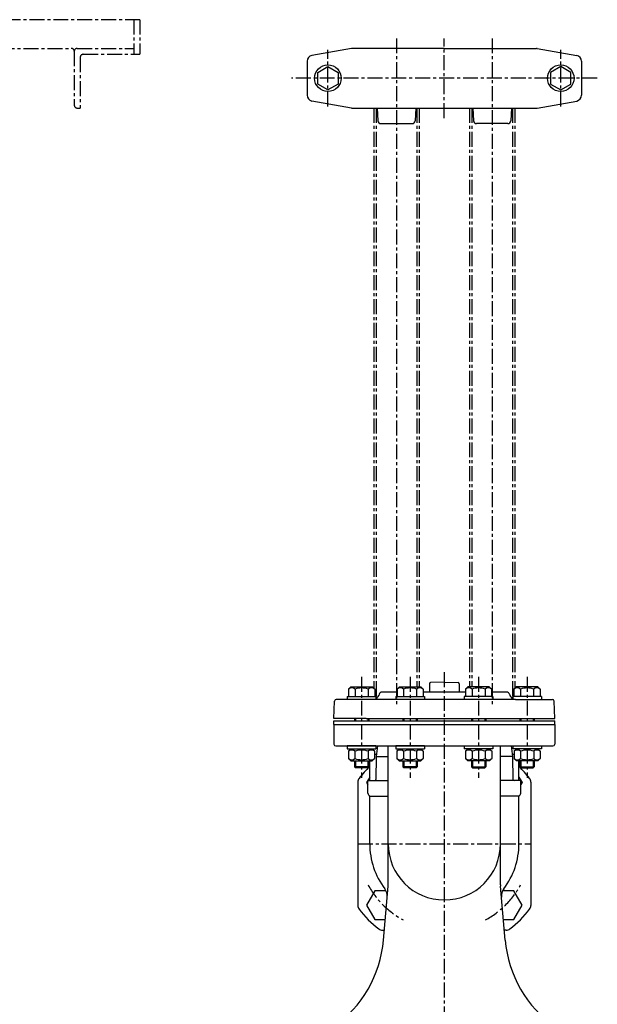
# Model space of a CAD drawing. Units: millimetres. Extents: x 0 to 1219, y 0 to 1258.
# Drawn here: x 735 to 1219, y 433 to 1258 of the extents above; entities that cross this region are included whole.
import ezdxf

# ---------------------------------------------------------------- set-up
doc = ezdxf.new("R2010")
doc.units = ezdxf.units.MM
doc.linetypes.add('CENTER', pattern=[2, 1.25, -0.25, 0.25, -0.25])
for name, color, linetype in [('Osy', 1, 'CENTER'), ('Silná', 7, 'Continuous'), ('Tenká', 4, 'Continuous')]:
    doc.layers.add(name, color=color, linetype=linetype)

msp = doc.modelspace()

# ---------------------------------------------------------------- linework, layer by layer
at = {"layer": 'Osy', "ltscale": 10}
for p, q in [((835.85, 1257.51), (175.83, 1257.51)), ((830.85, 1257.51), (830.85, 1228.51)), ((835.85, 1257.51), (835.85, 1228.51)), ((1050.81, 1241.84), (1050.81, 683.45)), ((1090.81, 1175.17), (1090.81, 1241.84)), ((1130.81, 1241.84), (1130.81, 683.45)), ((298.4, 1233.51), (778.35, 1233.51)), ((780.83, 1231.01), (780.83, 1186.01)), ((783.33, 1233.51), (830.85, 1233.51)), ((993.31, 1184.86), (993.31, 1232.16)), ((1188.31, 1184.86), (1188.31, 1232.16)), ((785.83, 1226.01), (785.83, 1183.51)), ((788.33, 1228.51), (835.85, 1228.51)), ((1218.95, 1208.51), (962.67, 1208.51)), ((783.33, 1183.51), (785.83, 1183.51)), ((1031.81, 1183.51), (1031.81, 697.54)), ((1033.81, 1183.51), (1033.81, 689.11)), ((1067.81, 1183.51), (1067.81, 698.83)), ((1069.81, 1183.51), (1069.81, 698.83)), ((1111.81, 1183.51), (1111.81, 698.83)), ((1113.81, 1183.51), (1113.81, 698.83)), ((1147.81, 1183.51), (1147.81, 689.11)), ((1149.81, 1183.51), (1149.81, 697.54)), ((1090.81, 711.1), (1090.81, 379)), ((1021.52, 707.16), (1021.52, 622.5)), ((1062.13, 707.16), (1062.13, 622.5)), ((1119.49, 707.16), (1119.49, 622.5)), ((1160.1, 707.16), (1160.1, 622.5)), ((1018.31, 567.33), (1163.31, 567.33))]:
    msp.add_line(p, q, dxfattribs=at)
for centre, radius, start, end in [((778.33, 1231.01), 2.5, 0, 90), ((783.33, 1231.01), 2.5, 90, 180), ((788.33, 1226.01), 2.5, 90, 180), ((783.33, 1186.01), 2.5, 180, 270), ((1090.81, 567.33), 72.5, 208.38575, 241.61425), ((1090.81, 567.33), 72.5, 298.38575, 331.61425)]:
    msp.add_arc(centre, radius, start, end, dxfattribs=at)
at = {"layer": 'Silná'}
for p, q in [((1013.1, 1233.47), (979.94, 1227.62)), ((1090.81, 1233.51), (1013.53, 1233.51)), ((1090.81, 1233.51), (1168.09, 1233.51)), ((1168.53, 1233.47), (1201.68, 1227.62)), ((975.81, 1222.7), (975.81, 1194.31)), ((1205.81, 1222.7), (1205.81, 1194.31)), ((1013.1, 1183.54), (979.94, 1189.39)), ((1168.53, 1183.54), (1201.68, 1189.39)), ((1013.53, 1183.51), (1168.09, 1183.51)), ((1034.57, 1183.51), (1035.18, 1172.86)), ((1067.05, 1183.51), (1066.45, 1172.86)), ((1114.57, 1183.51), (1115.18, 1172.86)), ((1147.05, 1183.51), (1146.45, 1172.86)), ((1037.67, 1170.51), (1063.95, 1170.51)), ((1143.95, 1170.51), (1117.67, 1170.51)), ((1078.31, 701.37), (1078.31, 694.33)), ((1090.81, 702.77), (1079.28, 702.36)), ((1090.81, 702.77), (1102.35, 702.36)), ((1103.31, 701.37), (1103.31, 694.33)), ((1012.52, 698.83), (1010.57, 696.88)), ((1010.57, 696.88), (1010.57, 690.83)), ((1012.52, 698.83), (1030.52, 698.83)), ((1016.04, 696.88), (1016.04, 690.83)), ((1026.99, 696.88), (1026.99, 690.83)), ((1030.52, 698.83), (1032.47, 696.88)), ((1032.47, 696.88), (1032.47, 690.83)), ((1036.21, 692.69), (1035.82, 691.62)), ((1051.18, 694.33), (1038.56, 694.33)), ((1053.13, 698.83), (1051.18, 696.88)), ((1051.18, 696.88), (1051.18, 690.83)), ((1053.13, 698.83), (1071.13, 698.83)), ((1056.66, 696.88), (1056.66, 690.83)), ((1067.61, 696.88), (1067.61, 690.83)), ((1071.13, 698.83), (1073.08, 696.88)), ((1073.08, 696.88), (1073.08, 690.83)), ((1108.54, 694.33), (1073.08, 694.33)), ((1110.49, 698.83), (1108.54, 696.88)), ((1108.54, 696.88), (1108.54, 690.83)), ((1128.49, 698.83), (1110.49, 698.83)), ((1114.01, 696.88), (1114.01, 690.83)), ((1124.96, 696.88), (1124.96, 690.83)), ((1128.49, 698.83), (1130.44, 696.88)), ((1130.44, 696.88), (1130.44, 690.83)), ((1143.06, 694.33), (1130.44, 694.33)), ((1145.41, 692.69), (1145.8, 691.62)), ((1151.1, 698.83), (1149.15, 696.88)), ((1149.15, 696.88), (1149.15, 690.83)), ((1169.1, 698.83), (1151.1, 698.83)), ((1154.63, 696.88), (1154.63, 690.83)), ((1165.58, 696.88), (1165.58, 690.83)), ((1169.1, 698.83), (1171.05, 696.88)), ((1171.05, 696.88), (1171.05, 690.83)), ((998.31, 672.33), (998.82, 686.88)), ((1031.13, 688.33), (1000.32, 688.33)), ((1009.52, 690.83), (1009.52, 688.33)), ((1009.52, 690.83), (1033.52, 690.83)), ((1150.5, 688.33), (1031.13, 688.33)), ((1033.52, 690.83), (1033.52, 688.33)), ((1050.13, 690.83), (1074.13, 690.83)), ((1050.13, 690.83), (1050.13, 688.33)), ((1074.13, 690.83), (1074.13, 688.33)), ((1131.49, 690.83), (1107.49, 690.83)), ((1107.49, 690.83), (1107.49, 688.33)), ((1131.49, 690.83), (1131.49, 688.33)), ((1172.1, 690.83), (1148.1, 690.83)), ((1148.1, 690.83), (1148.1, 688.33)), ((1150.5, 688.33), (1181.3, 688.33)), ((1172.1, 690.83), (1172.1, 688.33)), ((1183.31, 672.33), (1182.8, 686.88)), ((1025.29, 672.33), (998.31, 672.33)), ((998.31, 667.33), (998.31, 670.33)), ((998.31, 670.33), (1183.31, 670.33)), ((1015.52, 672.33), (1015.52, 670.33)), ((1025.29, 672.33), (1183.31, 672.33)), ((1026.81, 670.33), (1154.81, 670.33)), ((1027.52, 672.33), (1027.52, 670.33)), ((1056.13, 672.33), (1056.13, 670.33)), ((1068.13, 672.33), (1068.13, 670.33)), ((1113.49, 672.33), (1113.49, 670.33)), ((1125.49, 672.33), (1125.49, 670.33)), ((1154.1, 672.33), (1154.1, 670.33)), ((1166.1, 672.33), (1166.1, 670.33)), ((1183.31, 667.33), (1183.31, 670.33)), ((998.31, 667.33), (998.31, 650.83)), ((998.31, 667.33), (1183.31, 667.33)), ((1183.31, 667.33), (1183.31, 650.83)), ((999.81, 649.33), (1146.68, 649.33)), ((1009.52, 649.33), (1009.52, 646.83)), ((1033.52, 649.33), (1009.52, 649.33)), ((1009.52, 646.83), (1033.52, 646.83)), ((1012.45, 646.83), (1010.5, 644.88)), ((1010.5, 644.88), (1010.5, 638.83)), ((1015.97, 644.88), (1015.97, 638.83)), ((1026.92, 644.88), (1026.92, 638.83)), ((1030.45, 646.83), (1032.4, 644.88)), ((1032.4, 644.88), (1032.4, 638.83)), ((1033.52, 649.33), (1033.52, 646.83)), ((1034.95, 649.33), (1033.65, 640.33)), ((1034.95, 649.33), (1033.65, 640.33)), ((1043.81, 532.86), (1043.81, 649.33)), ((1074.13, 649.33), (1050.13, 649.33)), ((1050.13, 649.33), (1050.13, 646.83)), ((1050.13, 646.83), (1074.13, 646.83)), ((1053.06, 646.83), (1051.11, 644.88)), ((1051.11, 644.88), (1051.11, 638.83)), ((1056.59, 644.88), (1056.59, 638.83)), ((1067.54, 644.88), (1067.54, 638.83)), ((1071.06, 646.83), (1073.01, 644.88)), ((1073.01, 644.88), (1073.01, 638.83)), ((1074.13, 649.33), (1074.13, 646.83)), ((1107.49, 649.33), (1107.49, 646.83)), ((1107.49, 649.33), (1131.49, 649.33)), ((1131.49, 646.83), (1107.49, 646.83)), ((1110.56, 646.83), (1108.61, 644.88)), ((1108.61, 644.88), (1108.61, 638.83)), ((1114.08, 644.88), (1114.08, 638.83)), ((1125.03, 644.88), (1125.03, 638.83)), ((1128.56, 646.83), (1130.51, 644.88)), ((1130.51, 644.88), (1130.51, 638.83)), ((1131.49, 649.33), (1131.49, 646.83)), ((1137.81, 532.86), (1137.81, 649.33)), ((1146.68, 649.33), (1147.97, 640.33)), ((1146.68, 649.33), (1181.81, 649.33)), ((1148.1, 649.33), (1148.1, 646.83)), ((1172.1, 646.83), (1148.1, 646.83)), ((1151.17, 646.83), (1149.22, 644.88)), ((1149.22, 644.88), (1149.22, 638.83)), ((1154.7, 644.88), (1154.7, 638.83)), ((1165.65, 644.88), (1165.65, 638.83)), ((1169.17, 646.83), (1171.12, 644.88)), ((1171.12, 644.88), (1171.12, 638.83)), ((1172.1, 649.33), (1172.1, 646.83)), ((1012.45, 636.83), (1010.5, 638.78)), ((1012.45, 636.83), (1030.45, 636.83)), ((1015.52, 636.83), (1015.52, 631.71)), ((1027.52, 636.83), (1027.52, 631.71)), ((1028.31, 620.33), (1028.31, 636.83)), ((1028.31, 620.33), (1028.31, 636.83)), ((1030.45, 636.83), (1032.4, 638.78)), ((1032.4, 642.31), (1033.93, 642.31)), ((1033.65, 640.33), (1033.33, 621.31)), ((1033.65, 640.33), (1043.81, 640.33)), ((1053.06, 636.83), (1051.11, 638.78)), ((1053.06, 636.83), (1071.06, 636.83)), ((1056.13, 636.83), (1056.13, 631.71)), ((1068.13, 636.83), (1068.13, 631.71)), ((1071.06, 636.83), (1073.01, 638.78)), ((1110.56, 636.83), (1108.61, 638.78)), ((1128.56, 636.83), (1110.56, 636.83)), ((1113.49, 636.83), (1113.49, 631.71)), ((1125.49, 636.83), (1125.49, 631.71)), ((1128.56, 636.83), (1130.51, 638.78)), ((1147.97, 640.33), (1137.81, 640.33)), ((1147.69, 642.31), (1149.22, 642.31)), ((1147.97, 640.33), (1148.29, 621.31)), ((1151.17, 636.83), (1149.22, 638.78)), ((1169.17, 636.83), (1151.17, 636.83)), ((1153.31, 620.33), (1153.31, 636.83)), ((1153.31, 620.33), (1153.31, 636.83)), ((1154.1, 636.83), (1154.1, 631.71)), ((1166.1, 636.83), (1166.1, 631.71)), ((1169.17, 636.83), (1171.12, 638.78)), ((1027.52, 631.71), (1015.52, 631.71)), ((1015.52, 631.71), (1016.39, 630.83)), ((1026.64, 630.83), (1016.39, 630.83)), ((1027.52, 631.71), (1026.64, 630.83)), ((1056.13, 631.71), (1057.01, 630.83)), ((1068.13, 631.71), (1056.13, 631.71)), ((1067.26, 630.83), (1057.01, 630.83)), ((1068.13, 631.71), (1067.26, 630.83)), ((1113.49, 631.71), (1125.49, 631.71)), ((1113.49, 631.71), (1114.36, 630.83)), ((1114.36, 630.83), (1124.61, 630.83)), ((1125.49, 631.71), (1124.61, 630.83)), ((1154.1, 631.71), (1154.98, 630.83)), ((1154.1, 631.71), (1166.1, 631.71)), ((1154.98, 630.83), (1165.23, 630.83)), ((1166.1, 631.71), (1165.23, 630.83)), ((1018.31, 618.99), (1018.31, 515.67)), ((1026.81, 609.74), (1026.81, 620.33)), ((1026.81, 620.33), (1043.81, 620.33)), ((1154.81, 620.33), (1137.81, 620.33)), ((1154.81, 609.74), (1154.81, 620.33)), ((1163.31, 618.99), (1163.31, 515.67)), ((1028.31, 567.33), (1028.31, 607.45)), ((1028.66, 607.33), (1043.81, 607.33)), ((1152.96, 607.33), (1137.81, 607.33)), ((1153.31, 567.33), (1153.31, 607.45)), ((1039.81, 486.72), (1043.77, 531.99)), ((1141.81, 486.72), (1137.85, 531.99)), ((1038.88, 494.97), (1040.53, 494.94)), ((1142.74, 494.97), (1141.09, 494.94))]:
    msp.add_line(p, q, dxfattribs=at)
for points in [[(984.82, 1213.41), (993.31, 1218.31), (1001.8, 1213.41), (1001.8, 1203.61), (993.31, 1198.71), (984.82, 1203.61)], [(1196.8, 1213.41), (1188.31, 1218.31), (1179.82, 1213.41), (1179.82, 1203.61), (1188.31, 1198.71), (1196.8, 1203.61)]]:
    msp.add_lwpolyline(points, close=True, dxfattribs=at)
for points in [[(1028.31, 623.13), (1025.7, 618.6), (1026.81, 616.66)], [(1028.31, 623.13), (1025.7, 618.6), (1026.81, 616.66)], [(1153.31, 623.13), (1155.93, 618.6), (1154.81, 616.66)], [(1153.31, 623.13), (1155.93, 618.6), (1154.81, 616.66)], [(1041.94, 528.06), (1032.62, 528.06), (1025.7, 516.07), (1032.62, 504.07), (1041.33, 504.07)], [(1140.29, 504.07), (1149, 504.07), (1155.93, 516.07), (1149, 528.06), (1139.68, 528.06)]]:
    msp.add_lwpolyline(points, dxfattribs=at)
for centre in [(993.31, 1208.51), (1188.31, 1208.51)]:
    msp.add_circle(centre, 11.15, dxfattribs=at)
for centre, radius, start, end in [((1013.53, 1231.01), 2.5, 90, 100), ((1168.09, 1231.01), 2.5, 80, 90), ((980.81, 1222.7), 5, 100, 180), ((1200.81, 1222.7), 5, 0, 80), ((980.81, 1194.31), 5, 180, 260), ((1200.81, 1194.31), 5, 280, 0), ((1013.53, 1186.01), 2.5, 260, 270), ((1168.09, 1186.01), 2.5, 270, 280), ((1037.67, 1173.01), 2.5, 183.27049, 270), ((1063.95, 1173.01), 2.5, 270, 356.72951), ((1117.67, 1173.01), 2.5, 183.27049, 270), ((1143.95, 1173.01), 2.5, 270, 356.72951), ((1079.31, 701.37), 1, 92, 180), ((1102.31, 701.37), 1, 0, 88), ((1013.31, 693.63), 4.25, 49.86583, 130.13417), ((1021.52, 682.39), 15.49, 69.29823, 110.70177), ((1029.73, 693.63), 4.25, 49.86583, 130.13417), ((1038.56, 691.83), 2.5, 90, 160), ((1053.92, 693.63), 4.25, 49.86583, 130.13417), ((1062.13, 682.39), 15.49, 69.29823, 110.70177), ((1070.35, 693.63), 4.25, 49.86583, 130.13417), ((1111.28, 693.63), 4.25, 49.86583, 130.13417), ((1119.49, 682.39), 15.49, 69.29823, 110.70177), ((1127.7, 693.63), 4.25, 49.86583, 130.13417), ((1143.06, 691.83), 2.5, 20, 90), ((1151.89, 693.63), 4.25, 49.86583, 130.13417), ((1160.1, 682.39), 15.49, 69.29823, 110.70177), ((1168.31, 693.63), 4.25, 49.86583, 130.13417), ((1000.32, 686.83), 1.5, 90, 178), ((1031.13, 693.33), 5, 298.60568, 340), ((1150.5, 693.33), 5, 200, 241.39432), ((1181.3, 686.83), 1.5, 2, 90), ((999.81, 650.83), 1.5, 180, 270), ((1013.24, 641.63), 4.25, 49.86583, 130.13417), ((1021.45, 630.39), 15.49, 69.29823, 110.70177), ((1029.66, 641.63), 4.25, 49.86583, 130.13417), ((1053.85, 641.63), 4.25, 49.86583, 130.13417), ((1062.06, 630.39), 15.49, 69.29823, 110.70177), ((1070.28, 641.63), 4.25, 49.86583, 130.13417), ((1111.35, 641.63), 4.25, 49.86583, 130.13417), ((1119.56, 630.39), 15.49, 69.29823, 110.70177), ((1127.77, 641.63), 4.25, 49.86583, 130.13417), ((1151.96, 641.63), 4.25, 49.86583, 130.13417), ((1160.17, 630.39), 15.49, 69.29823, 110.70177), ((1168.38, 641.63), 4.25, 49.86583, 130.13417), ((1181.81, 650.83), 1.5, 270, 0), ((1013.24, 642.03), 4.25, 229.86583, 310.13417), ((1021.45, 653.27), 15.49, 249.29823, 290.70177), ((1029.66, 642.03), 4.25, 229.86583, 310.13417), ((1053.85, 642.03), 4.25, 229.86583, 310.13417), ((1062.06, 653.27), 15.49, 249.29823, 290.70177), ((1070.28, 642.03), 4.25, 229.86583, 310.13417), ((1111.35, 642.03), 4.25, 229.86583, 310.13417), ((1119.56, 653.27), 15.49, 249.29823, 290.70177), ((1127.77, 642.03), 4.25, 229.86583, 310.13417), ((1151.96, 642.03), 4.25, 229.86583, 310.13417), ((1160.17, 653.27), 15.49, 249.29823, 290.70177), ((1168.38, 642.03), 4.25, 229.86583, 310.13417), ((1090.81, 567.33), 90, 133.98296, 142.57199), ((1090.81, 567.33), 90, 37.42801, 46.01704), ((1023.31, 618.99), 5, 142.57199, 180), ((1032.33, 621.33), 1, 270, 359.03759), ((1149.29, 621.33), 1, 180.96241, 270), ((1142.08, 618.6), 11.38, 8.76554, 9.27425), ((1142.08, 618.6), 11.38, 8.76554, 9.27425), ((1158.31, 618.99), 5, 0, 37.42801), ((1029.31, 609.74), 2.5, 180, 254.94761), ((1152.31, 609.74), 2.5, 285.05239, 0), ((1090.81, 567.33), 62.5, 180, 217.11683), ((1090.81, 567.33), 47, 180, 0), ((1090.81, 567.33), 62.5, 322.88387, 0), ((1033, 523.58), 10, 355, 37.12033), ((1033.81, 532.86), 10, 355, 0), ((1147.81, 532.86), 10, 180, 185), ((1148.62, 523.58), 10, 142.87876, 185), ((1023.31, 515.67), 5, 180, 217.42801), ((1090.81, 567.33), 90, 217.42801, 232.41679), ((1090.81, 567.33), 90, 307.58321, 322.57199), ((1158.31, 515.67), 5, 322.57199, 0), ((1038.97, 499.97), 5, 232.41679, 269), ((1142.65, 499.97), 5, 271, 307.58321), ((940.19, 495.44), 100, 305.26192, 355), ((1241.43, 495.44), 100, 185, 234.73808)]:
    msp.add_arc(centre, radius, start, end, dxfattribs=at)
at = {"layer": 'Tenká'}
for p, q in [((1016.39, 672.33), (1016.39, 670.33)), ((1026.64, 672.33), (1026.64, 670.33)), ((1057.01, 672.33), (1057.01, 670.33)), ((1067.26, 672.33), (1067.26, 670.33)), ((1114.36, 672.33), (1114.36, 670.33)), ((1124.61, 672.33), (1124.61, 670.33)), ((1154.98, 672.33), (1154.98, 670.33)), ((1165.23, 672.33), (1165.23, 670.33)), ((1016.39, 636.83), (1016.39, 630.83)), ((1026.64, 636.83), (1026.64, 630.83)), ((1057.01, 636.83), (1057.01, 630.83)), ((1067.26, 636.83), (1067.26, 630.83)), ((1114.36, 636.83), (1114.36, 630.83)), ((1124.61, 636.83), (1124.61, 630.83)), ((1154.98, 636.83), (1154.98, 630.83)), ((1165.23, 636.83), (1165.23, 630.83))]:
    msp.add_line(p, q, dxfattribs=at)

doc.saveas('drawing.dxf')
